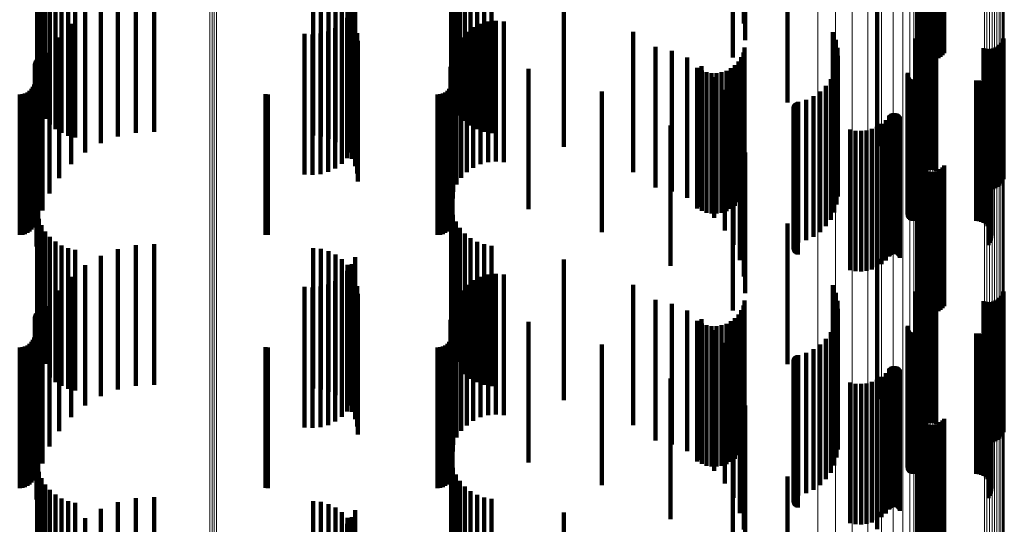
# Model space of a CAD drawing. Units: metres. Extents: x 0.024 to 0.095, y -0.351 to 0.413.
# Drawn here: x 0.06 to 0.095, y 0.239 to 0.257 of the extents above; entities that cross this region are included whole.
import ezdxf

# ---------------------------------------------------------------- set-up
doc = ezdxf.new("R2010")
doc.units = ezdxf.units.M
doc.linetypes.add('AUSGEZOGEN', pattern=[0])
doc.linetypes.add('VERDECKT2_S2', pattern=[0.009, 0.005, -0.004])
doc.layers.add('Standard', color=7, linetype='AUSGEZOGEN', lineweight=13)

msp = doc.modelspace()

# ---------------------------------------------------------------- linework, layer by layer
at = {"layer": 'Standard', "color": 253, "linetype": 'VERDECKT2_S2', "lineweight": 140, "transparency": 33554687}
for p, q in [((0.085669, 0.261453), (0.085669, 0.256626)), ((0.085716, 0.261034), (0.085716, 0.256034)), ((0.091854, 0.260688), (0.091854, 0.255688)), ((0.091893, 0.260607), (0.091893, 0.255607)), ((0.085284, 0.260418), (0.085284, 0.255418)), ((0.091945, 0.260534), (0.091945, 0.255534)), ((0.092008, 0.260471), (0.092008, 0.255471)), ((0.092081, 0.260419), (0.092081, 0.255419)), ((0.092161, 0.260379), (0.092161, 0.255379)), ((0.092247, 0.260353), (0.092247, 0.255353)), ((0.092336, 0.260342), (0.092336, 0.255342)), ((0.092425, 0.260345), (0.092425, 0.255345)), ((0.092513, 0.260363), (0.092513, 0.255363)), ((0.092597, 0.260395), (0.092597, 0.255395)), ((0.092674, 0.260441), (0.092674, 0.255441)), ((0.092743, 0.260498), (0.092743, 0.255498)), ((0.092801, 0.260566), (0.092801, 0.255566)), ((0.060535, 0.258929), (0.060535, 0.253929)), ((0.075259, 0.259077), (0.075259, 0.254077)), ((0.060594, 0.25868), (0.060594, 0.25368)), ((0.075323, 0.258819), (0.075323, 0.253819)), ((0.075428, 0.258576), (0.075428, 0.253576)), ((0.087226, 0.258507), (0.087226, 0.253815)), ((0.060692, 0.258444), (0.060692, 0.253444)), ((0.060825, 0.258226), (0.060825, 0.253226)), ((0.075571, 0.258352), (0.075571, 0.253352)), ((0.075749, 0.258155), (0.075749, 0.253155)), ((0.060991, 0.258031), (0.060991, 0.253031)), ((0.061185, 0.257865), (0.061185, 0.252865)), ((0.075956, 0.257989), (0.075956, 0.252989)), ((0.076187, 0.257859), (0.076187, 0.252859)), ((0.061403, 0.257731), (0.061403, 0.252731)), ((0.061639, 0.257633), (0.061639, 0.252633)), ((0.061887, 0.257572), (0.061887, 0.252572)), ((0.063411, 0.257599), (0.063411, 0.252599)), ((0.064047, 0.257738), (0.064047, 0.252738)), ((0.064696, 0.257774), (0.064696, 0.252774)), ((0.07035, 0.257635), (0.07035, 0.252635)), ((0.070628, 0.257604), (0.070628, 0.252604)), ((0.070897, 0.257526), (0.070897, 0.252526)), ((0.076437, 0.257768), (0.076437, 0.252768)), ((0.076697, 0.257718), (0.076697, 0.252718)), ((0.062806, 0.257362), (0.062806, 0.252362)), ((0.071149, 0.257403), (0.071149, 0.252403)), ((0.071376, 0.257239), (0.071376, 0.252239)), ((0.071845, 0.257315), (0.071845, 0.252315)), ((0.079272, 0.25723), (0.079272, 0.25223)), ((0.090414, 0.257256), (0.090414, 0.253026)), ((0.062246, 0.257031), (0.062246, 0.252031)), ((0.071566, 0.256827), (0.071566, 0.251827)), ((0.071572, 0.257038), (0.071572, 0.252038)), ((0.071727, 0.257059), (0.071727, 0.252059)), ((0.07173, 0.256807), (0.07173, 0.251807)), ((0.061746, 0.256615), (0.061746, 0.251615)), ((0.071138, 0.256462), (0.071138, 0.251462)), ((0.071368, 0.256626), (0.071368, 0.251626)), ((0.071847, 0.256553), (0.071847, 0.251553)), ((0.076046, 0.256493), (0.076046, 0.251493)), ((0.076302, 0.256614), (0.076302, 0.251614)), ((0.076575, 0.256689), (0.076575, 0.251689)), ((0.076857, 0.256716), (0.076857, 0.251716)), ((0.077139, 0.256693), (0.077139, 0.251693)), ((0.092167, 0.25639), (0.092167, 0.25139)), ((0.092253, 0.256408), (0.092253, 0.251408)), ((0.09234, 0.256412), (0.09234, 0.251412)), ((0.092427, 0.256402), (0.092427, 0.251402)), ((0.061318, 0.256125), (0.061318, 0.251125)), ((0.07005, 0.256257), (0.07005, 0.251257)), ((0.070331, 0.256236), (0.070331, 0.251236)), ((0.070612, 0.256265), (0.070612, 0.251265)), ((0.070884, 0.256341), (0.070884, 0.251341)), ((0.071918, 0.256282), (0.071918, 0.251282)), ((0.075616, 0.256128), (0.075616, 0.251128)), ((0.075815, 0.256329), (0.075815, 0.251329)), ((0.081734, 0.25633), (0.081734, 0.25133)), ((0.088842, 0.256312), (0.088842, 0.252432)), ((0.088946, 0.256042), (0.088946, 0.252261)), ((0.091774, 0.256093), (0.091774, 0.252293)), ((0.091804, 0.25604), (0.091804, 0.25104)), ((0.091838, 0.25612), (0.091838, 0.25112)), ((0.091885, 0.256194), (0.091885, 0.251194)), ((0.091943, 0.25626), (0.091943, 0.25126)), ((0.09201, 0.256315), (0.09201, 0.251315)), ((0.092086, 0.256359), (0.092086, 0.251359)), ((0.092511, 0.256378), (0.092511, 0.251378)), ((0.094912, 0.256084), (0.094912, 0.251084)), ((0.071942, 0.256003), (0.071942, 0.251003)), ((0.075454, 0.255896), (0.075454, 0.250896)), ((0.082535, 0.255791), (0.082535, 0.250791)), ((0.0857, 0.255765), (0.0857, 0.250765)), ((0.089003, 0.255758), (0.089003, 0.252082)), ((0.094205, 0.255746), (0.094205, 0.250746)), ((0.094289, 0.255722), (0.094289, 0.250722)), ((0.094376, 0.255712), (0.094376, 0.250712)), ((0.094463, 0.255716), (0.094463, 0.250716)), ((0.094548, 0.255733), (0.094548, 0.250733)), ((0.09463, 0.255765), (0.09463, 0.250765)), ((0.094706, 0.255809), (0.094706, 0.250809)), ((0.094773, 0.255864), (0.094773, 0.250864)), ((0.094831, 0.25593), (0.094831, 0.25093)), ((0.094877, 0.256003), (0.094877, 0.251003)), ((0.0606, 0.25539), (0.0606, 0.25039)), ((0.060636, 0.2554), (0.060636, 0.2504)), ((0.060673, 0.255404), (0.060673, 0.250404)), ((0.060711, 0.255401), (0.060711, 0.250401)), ((0.060973, 0.255574), (0.060973, 0.250574)), ((0.075262, 0.255365), (0.075262, 0.250365)), ((0.075321, 0.255399), (0.075321, 0.250399)), ((0.075335, 0.255639), (0.075335, 0.250639)), ((0.083111, 0.255647), (0.083111, 0.250647)), ((0.083659, 0.255416), (0.083659, 0.250416)), ((0.085582, 0.255424), (0.085582, 0.250424)), ((0.085656, 0.255589), (0.085656, 0.250589)), ((0.089013, 0.255468), (0.089013, 0.2519)), ((0.060458, 0.255186), (0.060458, 0.250186)), ((0.060461, 0.255224), (0.060461, 0.250224)), ((0.060471, 0.25526), (0.060471, 0.25026)), ((0.060487, 0.255294), (0.060487, 0.250294)), ((0.060508, 0.255325), (0.060508, 0.250325)), ((0.075237, 0.255083), (0.075237, 0.250083)), ((0.078019, 0.255013), (0.078019, 0.250013)), ((0.084017, 0.255044), (0.084017, 0.250044)), ((0.084163, 0.255102), (0.084163, 0.250102)), ((0.085216, 0.25503), (0.085216, 0.25003)), ((0.085359, 0.25514), (0.085359, 0.25014)), ((0.085483, 0.255273), (0.085483, 0.250273)), ((0.088976, 0.255181), (0.088976, 0.251719)), ((0.060721, 0.254974), (0.060721, 0.249974)), ((0.084175, 0.254955), (0.084175, 0.249955)), ((0.084346, 0.254894), (0.084346, 0.249894)), ((0.084524, 0.254862), (0.084524, 0.249862)), ((0.084613, 0.254714), (0.084613, 0.249714)), ((0.084705, 0.25486), (0.084705, 0.24986)), ((0.084884, 0.254888), (0.084884, 0.249888)), ((0.085056, 0.254945), (0.085056, 0.249945)), ((0.088763, 0.254644), (0.088763, 0.25138)), ((0.088892, 0.254904), (0.088892, 0.251544)), ((0.091501, 0.25483), (0.091501, 0.251497)), ((0.091506, 0.254865), (0.091506, 0.251519)), ((0.091509, 0.25476), (0.091509, 0.251453)), ((0.091521, 0.254727), (0.091521, 0.251432)), ((0.091538, 0.254697), (0.091538, 0.251413)), ((0.09156, 0.254669), (0.09156, 0.251396)), ((0.091587, 0.254645), (0.091587, 0.251381)), ((0.060331, 0.254294), (0.060331, 0.249294)), ((0.060385, 0.254372), (0.060385, 0.249372)), ((0.060425, 0.254458), (0.060425, 0.249458)), ((0.06045, 0.25455), (0.06045, 0.24955)), ((0.060566, 0.254342), (0.060566, 0.249342)), ((0.075194, 0.254294), (0.075194, 0.249294)), ((0.075248, 0.254372), (0.075248, 0.249372)), ((0.075288, 0.254458), (0.075288, 0.249458)), ((0.075313, 0.25455), (0.075313, 0.24955)), ((0.088593, 0.254409), (0.088593, 0.251232)), ((0.091616, 0.254626), (0.091616, 0.251369)), ((0.091649, 0.254612), (0.091649, 0.25136)), ((0.091683, 0.254604), (0.091683, 0.251355)), ((0.091718, 0.254601), (0.091718, 0.251353)), ((0.093937, 0.254601), (0.093937, 0.251353)), ((0.094029, 0.254593), (0.094029, 0.251348)), ((0.094118, 0.25457), (0.094118, 0.251334)), ((0.094202, 0.254533), (0.094202, 0.25131)), ((0.094278, 0.254481), (0.094278, 0.251277)), ((0.094344, 0.254418), (0.094344, 0.251237)), ((0.094399, 0.254344), (0.094399, 0.251191)), ((0.059914, 0.2541), (0.059914, 0.2491)), ((0.060009, 0.254108), (0.060009, 0.249108)), ((0.0601, 0.254133), (0.0601, 0.249133)), ((0.060186, 0.254173), (0.060186, 0.249173)), ((0.060264, 0.254227), (0.060264, 0.249227)), ((0.068657, 0.254107), (0.068657, 0.249107)), ((0.068744, 0.2541), (0.068744, 0.2491)), ((0.074777, 0.2541), (0.074777, 0.2491)), ((0.074871, 0.254108), (0.074871, 0.249108)), ((0.074963, 0.254133), (0.074963, 0.249133)), ((0.075049, 0.254173), (0.075049, 0.249173)), ((0.075127, 0.254227), (0.075127, 0.249227)), ((0.080621, 0.254206), (0.080621, 0.249206)), ((0.084997, 0.25426), (0.084997, 0.24926)), ((0.088151, 0.254038), (0.088151, 0.250998)), ((0.088388, 0.254206), (0.088388, 0.251104)), ((0.094441, 0.254262), (0.094441, 0.251139)), ((0.094469, 0.254175), (0.094469, 0.251084)), ((0.094477, 0.253992), (0.094477, 0.250969)), ((0.094481, 0.254083), (0.094481, 0.251027)), ((0.060515, 0.253694), (0.060515, 0.248694)), ((0.085305, 0.253753), (0.085305, 0.248753)), ((0.087226, 0.253815), (0.087226, 0.253815)), ((0.087439, 0.253627), (0.087439, 0.250739)), ((0.08744, 0.253591), (0.08744, 0.250716)), ((0.087443, 0.253663), (0.087443, 0.250761)), ((0.087454, 0.253697), (0.087454, 0.250783)), ((0.087469, 0.253729), (0.087469, 0.250803)), ((0.087491, 0.253759), (0.087491, 0.250822)), ((0.087516, 0.253784), (0.087516, 0.250838)), ((0.087545, 0.253805), (0.087545, 0.250851)), ((0.087578, 0.25382), (0.087578, 0.250861)), ((0.087612, 0.253831), (0.087612, 0.250867)), ((0.08789, 0.253912), (0.08789, 0.250919)), ((0.094378, 0.253737), (0.094378, 0.250808)), ((0.094425, 0.253816), (0.094425, 0.250858)), ((0.094459, 0.253902), (0.094459, 0.250912)), ((0.087447, 0.253556), (0.087447, 0.250694)), ((0.08746, 0.253522), (0.08746, 0.250673)), ((0.087479, 0.253491), (0.087479, 0.250653)), ((0.087502, 0.253464), (0.087502, 0.250636)), ((0.087529, 0.253441), (0.087529, 0.250621)), ((0.08756, 0.253422), (0.08756, 0.25061)), ((0.087594, 0.253409), (0.087594, 0.250602)), ((0.090847, 0.25334), (0.090847, 0.250558)), ((0.090871, 0.253367), (0.090871, 0.250575)), ((0.090898, 0.25339), (0.090898, 0.25059)), ((0.090929, 0.253409), (0.090929, 0.250602)), ((0.090962, 0.253422), (0.090962, 0.25061)), ((0.090998, 0.25343), (0.090998, 0.250615)), ((0.091034, 0.253431), (0.091034, 0.250616)), ((0.091069, 0.253427), (0.091069, 0.250613)), ((0.091104, 0.253417), (0.091104, 0.250606)), ((0.091136, 0.253401), (0.091136, 0.250596)), ((0.091165, 0.25338), (0.091165, 0.250583)), ((0.091191, 0.253354), (0.091191, 0.250567)), ((0.091212, 0.253325), (0.091212, 0.250549)), ((0.091228, 0.253293), (0.091228, 0.250528)), ((0.083064, 0.252997), (0.083064, 0.247997)), ((0.085531, 0.253204), (0.085531, 0.248204)), ((0.090409, 0.252953), (0.090409, 0.250314)), ((0.090414, 0.253026), (0.090414, 0.252256)), ((0.090574, 0.253059), (0.090574, 0.250381)), ((0.090722, 0.253189), (0.090722, 0.250463)), ((0.085669, 0.252626), (0.085669, 0.247626)), ((0.089456, 0.252849), (0.089456, 0.250249)), ((0.089648, 0.25281), (0.089648, 0.250224)), ((0.089844, 0.252801), (0.089844, 0.250218)), ((0.09004, 0.252822), (0.09004, 0.250232)), ((0.090229, 0.252873), (0.090229, 0.250264)), ((0.088842, 0.252432), (0.088842, 0.251312)), ((0.088946, 0.252261), (0.088946, 0.251042)), ((0.091774, 0.252293), (0.091774, 0.251093)), ((0.085716, 0.252034), (0.085716, 0.247034)), ((0.089003, 0.252082), (0.089003, 0.250758)), ((0.089013, 0.2519), (0.089013, 0.250468)), ((0.088892, 0.251544), (0.088892, 0.249904)), ((0.088976, 0.251719), (0.088976, 0.250181)), ((0.091501, 0.251497), (0.091501, 0.24983)), ((0.091506, 0.251519), (0.091506, 0.249865)), ((0.091854, 0.251688), (0.091854, 0.249517)), ((0.091893, 0.251607), (0.091893, 0.249466)), ((0.091945, 0.251534), (0.091945, 0.24942)), ((0.092743, 0.251498), (0.092743, 0.249397)), ((0.092801, 0.251566), (0.092801, 0.24944)), ((0.085284, 0.251418), (0.085284, 0.246418)), ((0.088593, 0.251232), (0.088593, 0.249409)), ((0.088763, 0.25138), (0.088763, 0.249644)), ((0.091509, 0.251453), (0.091509, 0.24976)), ((0.091521, 0.251432), (0.091521, 0.249727)), ((0.091538, 0.251413), (0.091538, 0.249697)), ((0.09156, 0.251396), (0.09156, 0.249669)), ((0.091587, 0.251381), (0.091587, 0.249645)), ((0.091616, 0.251369), (0.091616, 0.249626)), ((0.091649, 0.25136), (0.091649, 0.249612)), ((0.091683, 0.251355), (0.091683, 0.249604)), ((0.091718, 0.251353), (0.091718, 0.249601)), ((0.092008, 0.251471), (0.092008, 0.24938)), ((0.092081, 0.251419), (0.092081, 0.249347)), ((0.092161, 0.251379), (0.092161, 0.249322)), ((0.092247, 0.251353), (0.092247, 0.249306)), ((0.092336, 0.251342), (0.092336, 0.249299)), ((0.092425, 0.251345), (0.092425, 0.249301)), ((0.092513, 0.251363), (0.092513, 0.249312)), ((0.092597, 0.251395), (0.092597, 0.249332)), ((0.092674, 0.251441), (0.092674, 0.249361)), ((0.093937, 0.251353), (0.093937, 0.249601)), ((0.094029, 0.251348), (0.094029, 0.249593)), ((0.094118, 0.251334), (0.094118, 0.24957)), ((0.094202, 0.25131), (0.094202, 0.249533)), ((0.094278, 0.251277), (0.094278, 0.249481)), ((0.094344, 0.251237), (0.094344, 0.249418)), ((0.094399, 0.251191), (0.094399, 0.249344)), ((0.094441, 0.251139), (0.094441, 0.249262)), ((0.087454, 0.250783), (0.087454, 0.248697)), ((0.087469, 0.250803), (0.087469, 0.248729)), ((0.087491, 0.250822), (0.087491, 0.248759)), ((0.087516, 0.250838), (0.087516, 0.248784)), ((0.087545, 0.250851), (0.087545, 0.248805)), ((0.087578, 0.250861), (0.087578, 0.24882)), ((0.087612, 0.250867), (0.087612, 0.248831)), ((0.08789, 0.250919), (0.08789, 0.248912)), ((0.088151, 0.250998), (0.088151, 0.249038)), ((0.088388, 0.251104), (0.088388, 0.249206)), ((0.094378, 0.250808), (0.094378, 0.248737)), ((0.094425, 0.250858), (0.094425, 0.248816)), ((0.094459, 0.250912), (0.094459, 0.248902)), ((0.094469, 0.251084), (0.094469, 0.249175)), ((0.094477, 0.250969), (0.094477, 0.248992)), ((0.094481, 0.251027), (0.094481, 0.249083)), ((0.087439, 0.250739), (0.087439, 0.248627)), ((0.08744, 0.250716), (0.08744, 0.248591)), ((0.087443, 0.250761), (0.087443, 0.248663)), ((0.087447, 0.250694), (0.087447, 0.248556)), ((0.08746, 0.250673), (0.08746, 0.248522)), ((0.087479, 0.250653), (0.087479, 0.248491)), ((0.087502, 0.250636), (0.087502, 0.248464)), ((0.087529, 0.250621), (0.087529, 0.248441)), ((0.08756, 0.25061), (0.08756, 0.248422)), ((0.087594, 0.250602), (0.087594, 0.248409)), ((0.090722, 0.250463), (0.090722, 0.248189)), ((0.090847, 0.250558), (0.090847, 0.24834)), ((0.090871, 0.250575), (0.090871, 0.248367)), ((0.090898, 0.25059), (0.090898, 0.24839)), ((0.090929, 0.250602), (0.090929, 0.248409)), ((0.090962, 0.25061), (0.090962, 0.248422)), ((0.090998, 0.250615), (0.090998, 0.24843)), ((0.091034, 0.250616), (0.091034, 0.248431)), ((0.091069, 0.250613), (0.091069, 0.248427)), ((0.091104, 0.250606), (0.091104, 0.248417)), ((0.091136, 0.250596), (0.091136, 0.248401)), ((0.091165, 0.250583), (0.091165, 0.24838)), ((0.091191, 0.250567), (0.091191, 0.248354)), ((0.091212, 0.250549), (0.091212, 0.248325)), ((0.091228, 0.250528), (0.091228, 0.248293)), ((0.089456, 0.250249), (0.089456, 0.247849)), ((0.089648, 0.250224), (0.089648, 0.24781)), ((0.089844, 0.250218), (0.089844, 0.247801)), ((0.09004, 0.250232), (0.09004, 0.247822)), ((0.090229, 0.250264), (0.090229, 0.247873)), ((0.090409, 0.250314), (0.090409, 0.247953)), ((0.090574, 0.250381), (0.090574, 0.248059)), ((0.060535, 0.249929), (0.060535, 0.244929)), ((0.075259, 0.250077), (0.075259, 0.245077)), ((0.075323, 0.249819), (0.075323, 0.244864)), ((0.060594, 0.24968), (0.060594, 0.244782)), ((0.060692, 0.249444), (0.060692, 0.244643)), ((0.075428, 0.249576), (0.075428, 0.244721)), ((0.087226, 0.249507), (0.087226, 0.244507)), ((0.091854, 0.249517), (0.091854, 0.246688)), ((0.091893, 0.249466), (0.091893, 0.246607)), ((0.091945, 0.24942), (0.091945, 0.246534)), ((0.092743, 0.249397), (0.092743, 0.246498)), ((0.092801, 0.24944), (0.092801, 0.246566)), ((0.060825, 0.249226), (0.060825, 0.244515)), ((0.060991, 0.249031), (0.060991, 0.2444)), ((0.075571, 0.249352), (0.075571, 0.244589)), ((0.075749, 0.249155), (0.075749, 0.244473)), ((0.092008, 0.24938), (0.092008, 0.246471)), ((0.092081, 0.249347), (0.092081, 0.246419)), ((0.092161, 0.249322), (0.092161, 0.246379)), ((0.092247, 0.249306), (0.092247, 0.246353)), ((0.092336, 0.249299), (0.092336, 0.246342)), ((0.092425, 0.249301), (0.092425, 0.246345)), ((0.092513, 0.249312), (0.092513, 0.246363)), ((0.092597, 0.249332), (0.092597, 0.246395)), ((0.092674, 0.249361), (0.092674, 0.246441)), ((0.061185, 0.248865), (0.061185, 0.244302)), ((0.061403, 0.248731), (0.061403, 0.244223)), ((0.064047, 0.248738), (0.064047, 0.243738)), ((0.064696, 0.248774), (0.064696, 0.243774)), ((0.075956, 0.248989), (0.075956, 0.244375)), ((0.076187, 0.248859), (0.076187, 0.244298)), ((0.076437, 0.248768), (0.076437, 0.244244)), ((0.076697, 0.248718), (0.076697, 0.244215)), ((0.061639, 0.248633), (0.061639, 0.244165)), ((0.061887, 0.248572), (0.061887, 0.244129)), ((0.062806, 0.248362), (0.062806, 0.243362)), ((0.063411, 0.248599), (0.063411, 0.243599)), ((0.07035, 0.248635), (0.07035, 0.243635)), ((0.070628, 0.248604), (0.070628, 0.243604)), ((0.070897, 0.248526), (0.070897, 0.243526)), ((0.071149, 0.248403), (0.071149, 0.243403)), ((0.062246, 0.248031), (0.062246, 0.243031)), ((0.071376, 0.248239), (0.071376, 0.243239)), ((0.071572, 0.248038), (0.071572, 0.243038)), ((0.071727, 0.248059), (0.071727, 0.243826)), ((0.071845, 0.248315), (0.071845, 0.243977)), ((0.079272, 0.24823), (0.079272, 0.243927)), ((0.090414, 0.248256), (0.090414, 0.243256)), ((0.071566, 0.247827), (0.071566, 0.24369)), ((0.07173, 0.247807), (0.07173, 0.242807)), ((0.076575, 0.247689), (0.076575, 0.242689)), ((0.076857, 0.247716), (0.076857, 0.242716)), ((0.077139, 0.247693), (0.077139, 0.242693)), ((0.061746, 0.247615), (0.061746, 0.242615)), ((0.070884, 0.247341), (0.070884, 0.243403)), ((0.071138, 0.247462), (0.071138, 0.243475)), ((0.071368, 0.247626), (0.071368, 0.243571)), ((0.071847, 0.247553), (0.071847, 0.242553)), ((0.071918, 0.247282), (0.071918, 0.242282)), ((0.075815, 0.247329), (0.075815, 0.242329)), ((0.076046, 0.247493), (0.076046, 0.242493)), ((0.076302, 0.247614), (0.076302, 0.242614)), ((0.081734, 0.24733), (0.081734, 0.243397)), ((0.088842, 0.247312), (0.088842, 0.242312)), ((0.09201, 0.247315), (0.09201, 0.243388)), ((0.092086, 0.247359), (0.092086, 0.243414)), ((0.092167, 0.24739), (0.092167, 0.243432)), ((0.092253, 0.247408), (0.092253, 0.243443)), ((0.09234, 0.247412), (0.09234, 0.243445)), ((0.092427, 0.247402), (0.092427, 0.243439)), ((0.092511, 0.247378), (0.092511, 0.243425)), ((0.061318, 0.247125), (0.061318, 0.242125)), ((0.07005, 0.247257), (0.07005, 0.243354)), ((0.070331, 0.247236), (0.070331, 0.243342)), ((0.070612, 0.247265), (0.070612, 0.243358)), ((0.071942, 0.247003), (0.071942, 0.242003)), ((0.075616, 0.247128), (0.075616, 0.242128)), ((0.088946, 0.247042), (0.088946, 0.242042)), ((0.091774, 0.247093), (0.091774, 0.242093)), ((0.091804, 0.24704), (0.091804, 0.243226)), ((0.091838, 0.24712), (0.091838, 0.243273)), ((0.091885, 0.247194), (0.091885, 0.243317)), ((0.091943, 0.24726), (0.091943, 0.243355)), ((0.094831, 0.24693), (0.094831, 0.243161)), ((0.094877, 0.247003), (0.094877, 0.243204)), ((0.094912, 0.247084), (0.094912, 0.243252)), ((0.075335, 0.246639), (0.075335, 0.241639)), ((0.075454, 0.246896), (0.075454, 0.241896)), ((0.082535, 0.246791), (0.082535, 0.241791)), ((0.083111, 0.246647), (0.083111, 0.241647)), ((0.085656, 0.246589), (0.085656, 0.24296)), ((0.0857, 0.246765), (0.0857, 0.243064)), ((0.089003, 0.246758), (0.089003, 0.241758)), ((0.094205, 0.246746), (0.094205, 0.243053)), ((0.094289, 0.246722), (0.094289, 0.243038)), ((0.094376, 0.246712), (0.094376, 0.243033)), ((0.094463, 0.246716), (0.094463, 0.243035)), ((0.094548, 0.246733), (0.094548, 0.243045)), ((0.09463, 0.246765), (0.09463, 0.243064)), ((0.094706, 0.246809), (0.094706, 0.24309)), ((0.094773, 0.246864), (0.094773, 0.243122)), ((0.060471, 0.24626), (0.060471, 0.242766)), ((0.060487, 0.246294), (0.060487, 0.242786)), ((0.060508, 0.246325), (0.060508, 0.242805)), ((0.0606, 0.24639), (0.0606, 0.242843)), ((0.060636, 0.2464), (0.060636, 0.242849)), ((0.060673, 0.246404), (0.060673, 0.242851)), ((0.060711, 0.246401), (0.060711, 0.242849)), ((0.060973, 0.246574), (0.060973, 0.241573)), ((0.075262, 0.246365), (0.075262, 0.241365)), ((0.075321, 0.246399), (0.075321, 0.242848)), ((0.083659, 0.246416), (0.083659, 0.241416)), ((0.085483, 0.246273), (0.085483, 0.242774)), ((0.085582, 0.246424), (0.085582, 0.242863)), ((0.089013, 0.246468), (0.089013, 0.241468)), ((0.060458, 0.246186), (0.060458, 0.242723)), ((0.060461, 0.246224), (0.060461, 0.242745)), ((0.060721, 0.245974), (0.060721, 0.240974)), ((0.075237, 0.246083), (0.075237, 0.241083)), ((0.078019, 0.246013), (0.078019, 0.242621)), ((0.084017, 0.246044), (0.084017, 0.242639)), ((0.084163, 0.246102), (0.084163, 0.241102)), ((0.084175, 0.245955), (0.084175, 0.242586)), ((0.084346, 0.245894), (0.084346, 0.24255)), ((0.084884, 0.245888), (0.084884, 0.242547)), ((0.085056, 0.245945), (0.085056, 0.24258)), ((0.085216, 0.24603), (0.085216, 0.24263)), ((0.085359, 0.24614), (0.085359, 0.242695)), ((0.088892, 0.245904), (0.088892, 0.240904)), ((0.088976, 0.246181), (0.088976, 0.241181)), ((0.06045, 0.24555), (0.06045, 0.242348)), ((0.075313, 0.24555), (0.075313, 0.242348)), ((0.084524, 0.245862), (0.084524, 0.242531)), ((0.084613, 0.245714), (0.084613, 0.240714)), ((0.084705, 0.24586), (0.084705, 0.24253)), ((0.088763, 0.245644), (0.088763, 0.240644)), ((0.091501, 0.24583), (0.091501, 0.24083)), ((0.091506, 0.245865), (0.091506, 0.240865)), ((0.091509, 0.24576), (0.091509, 0.24076)), ((0.091521, 0.245727), (0.091521, 0.240727)), ((0.091538, 0.245697), (0.091538, 0.240697)), ((0.09156, 0.245669), (0.09156, 0.240669)), ((0.091587, 0.245645), (0.091587, 0.240645)), ((0.091616, 0.245626), (0.091616, 0.240626)), ((0.091649, 0.245612), (0.091649, 0.240612)), ((0.091683, 0.245604), (0.091683, 0.240604)), ((0.091718, 0.245601), (0.091718, 0.240601)), ((0.093937, 0.245601), (0.093937, 0.240601)), ((0.094029, 0.245593), (0.094029, 0.240593)), ((0.094118, 0.24557), (0.094118, 0.24057)), ((0.094202, 0.245533), (0.094202, 0.240533)), ((0.060264, 0.245227), (0.060264, 0.242157)), ((0.060331, 0.245294), (0.060331, 0.242197)), ((0.060385, 0.245372), (0.060385, 0.242243)), ((0.060425, 0.245458), (0.060425, 0.242293)), ((0.060566, 0.245342), (0.060566, 0.240342)), ((0.075127, 0.245227), (0.075127, 0.242157)), ((0.075194, 0.245294), (0.075194, 0.242197)), ((0.075248, 0.245372), (0.075248, 0.242243)), ((0.075288, 0.245458), (0.075288, 0.242293)), ((0.080621, 0.245206), (0.080621, 0.242145)), ((0.084997, 0.24526), (0.084997, 0.24026)), ((0.088388, 0.245206), (0.088388, 0.240206)), ((0.088593, 0.245409), (0.088593, 0.240409)), ((0.094278, 0.245481), (0.094278, 0.240481)), ((0.094344, 0.245418), (0.094344, 0.240418)), ((0.094399, 0.245344), (0.094399, 0.240344)), ((0.094441, 0.245262), (0.094441, 0.240262)), ((0.059914, 0.2451), (0.059914, 0.242082)), ((0.060009, 0.245108), (0.060009, 0.242087)), ((0.0601, 0.245133), (0.0601, 0.242102)), ((0.060186, 0.245173), (0.060186, 0.242125)), ((0.068657, 0.245107), (0.068657, 0.242087)), ((0.068744, 0.2451), (0.068744, 0.242082)), ((0.074777, 0.2451), (0.074777, 0.242082)), ((0.074871, 0.245108), (0.074871, 0.242087)), ((0.074963, 0.245133), (0.074963, 0.242102)), ((0.075049, 0.245173), (0.075049, 0.242125)), ((0.075323, 0.244864), (0.075323, 0.244864)), ((0.087612, 0.244831), (0.087612, 0.239831)), ((0.08789, 0.244912), (0.08789, 0.239912)), ((0.088151, 0.245038), (0.088151, 0.240038)), ((0.094459, 0.244902), (0.094459, 0.239902)), ((0.094469, 0.245175), (0.094469, 0.240175)), ((0.094477, 0.244992), (0.094477, 0.239992)), ((0.094481, 0.245083), (0.094481, 0.240083)), ((0.060515, 0.244694), (0.060515, 0.239694)), ((0.060594, 0.244782), (0.060594, 0.244782)), ((0.060692, 0.244643), (0.060692, 0.244643)), ((0.060825, 0.244515), (0.060825, 0.244515)), ((0.075428, 0.244721), (0.075428, 0.244721)), ((0.075571, 0.244589), (0.075571, 0.244589)), ((0.085305, 0.244753), (0.085305, 0.239753)), ((0.087439, 0.244627), (0.087439, 0.239627)), ((0.08744, 0.244591), (0.08744, 0.239591)), ((0.087443, 0.244663), (0.087443, 0.239663)), ((0.087447, 0.244556), (0.087447, 0.239556)), ((0.087454, 0.244697), (0.087454, 0.239697)), ((0.08746, 0.244522), (0.08746, 0.239522)), ((0.087469, 0.244729), (0.087469, 0.239729)), ((0.087479, 0.244491), (0.087479, 0.239491)), ((0.087491, 0.244759), (0.087491, 0.239759)), ((0.087516, 0.244784), (0.087516, 0.239784)), ((0.087545, 0.244805), (0.087545, 0.239805)), ((0.087578, 0.24482), (0.087578, 0.23982)), ((0.094378, 0.244737), (0.094378, 0.239737)), ((0.094425, 0.244816), (0.094425, 0.239816)), ((0.060991, 0.2444), (0.060991, 0.244031)), ((0.061185, 0.244302), (0.061185, 0.243865)), ((0.061403, 0.244223), (0.061403, 0.243731)), ((0.061639, 0.244165), (0.061639, 0.243633)), ((0.061887, 0.244129), (0.061887, 0.243572)), ((0.075749, 0.244473), (0.075749, 0.244155)), ((0.075956, 0.244375), (0.075956, 0.243989)), ((0.076187, 0.244298), (0.076187, 0.243859)), ((0.076437, 0.244244), (0.076437, 0.243768)), ((0.076697, 0.244215), (0.076697, 0.243718)), ((0.085531, 0.244204), (0.085531, 0.239204)), ((0.087502, 0.244464), (0.087502, 0.239464)), ((0.087529, 0.244441), (0.087529, 0.239441)), ((0.08756, 0.244422), (0.08756, 0.239422)), ((0.087594, 0.244409), (0.087594, 0.239409)), ((0.090722, 0.244189), (0.090722, 0.239189)), ((0.090847, 0.24434), (0.090847, 0.23934)), ((0.090871, 0.244367), (0.090871, 0.239367)), ((0.090898, 0.24439), (0.090898, 0.23939)), ((0.090929, 0.244409), (0.090929, 0.239409)), ((0.090962, 0.244422), (0.090962, 0.239422)), ((0.090998, 0.24443), (0.090998, 0.23943)), ((0.091034, 0.244431), (0.091034, 0.239431)), ((0.091069, 0.244427), (0.091069, 0.239427)), ((0.091104, 0.244417), (0.091104, 0.239417)), ((0.091136, 0.244401), (0.091136, 0.239401)), ((0.091165, 0.24438), (0.091165, 0.23938)), ((0.091191, 0.244354), (0.091191, 0.239354)), ((0.091212, 0.244325), (0.091212, 0.239325)), ((0.091228, 0.244293), (0.091228, 0.239293)), ((0.071727, 0.243826), (0.071727, 0.243059)), ((0.071845, 0.243977), (0.071845, 0.243315)), ((0.079272, 0.243927), (0.079272, 0.24323)), ((0.083064, 0.243997), (0.083064, 0.241433)), ((0.089456, 0.243849), (0.089456, 0.238849)), ((0.089648, 0.24381), (0.089648, 0.23881)), ((0.089844, 0.243801), (0.089844, 0.238801)), ((0.09004, 0.243822), (0.09004, 0.238822)), ((0.090229, 0.243873), (0.090229, 0.238873)), ((0.090409, 0.243953), (0.090409, 0.238953)), ((0.090574, 0.244059), (0.090574, 0.239059)), ((0.071138, 0.243475), (0.071138, 0.242462)), ((0.071368, 0.243571), (0.071368, 0.242626)), ((0.071566, 0.24369), (0.071566, 0.242827)), ((0.085669, 0.243626), (0.085669, 0.238626)), ((0.092167, 0.243432), (0.092167, 0.24239)), ((0.092253, 0.243443), (0.092253, 0.242408)), ((0.09234, 0.243445), (0.09234, 0.242412)), ((0.092427, 0.243439), (0.092427, 0.242402)), ((0.07005, 0.243354), (0.07005, 0.242257)), ((0.070331, 0.243342), (0.070331, 0.242236)), ((0.070612, 0.243358), (0.070612, 0.242265)), ((0.070884, 0.243403), (0.070884, 0.242341)), ((0.081734, 0.243397), (0.081734, 0.24233)), ((0.091804, 0.243226), (0.091804, 0.24204)), ((0.091838, 0.243273), (0.091838, 0.24212)), ((0.091885, 0.243317), (0.091885, 0.242194)), ((0.091943, 0.243355), (0.091943, 0.24226)), ((0.09201, 0.243388), (0.09201, 0.242315)), ((0.092086, 0.243414), (0.092086, 0.242359)), ((0.092511, 0.243425), (0.092511, 0.242378)), ((0.094706, 0.24309), (0.094706, 0.241809)), ((0.094773, 0.243122), (0.094773, 0.241864)), ((0.094831, 0.243161), (0.094831, 0.24193)), ((0.094877, 0.243204), (0.094877, 0.242003)), ((0.094912, 0.243252), (0.094912, 0.242084)), ((0.060461, 0.242745), (0.060461, 0.241224)), ((0.060471, 0.242766), (0.060471, 0.24126)), ((0.060487, 0.242786), (0.060487, 0.241294)), ((0.060508, 0.242805), (0.060508, 0.241325)), ((0.0606, 0.242843), (0.0606, 0.24139)), ((0.060636, 0.242849), (0.060636, 0.2414)), ((0.060673, 0.242851), (0.060673, 0.241404)), ((0.060711, 0.242849), (0.060711, 0.241401)), ((0.075321, 0.242848), (0.075321, 0.241399)), ((0.085483, 0.242774), (0.085483, 0.241273)), ((0.085582, 0.242863), (0.085582, 0.241424)), ((0.085656, 0.24296), (0.085656, 0.241589)), ((0.0857, 0.243064), (0.0857, 0.241765)), ((0.085716, 0.243034), (0.085716, 0.238034)), ((0.094205, 0.243053), (0.094205, 0.241746)), ((0.094289, 0.243038), (0.094289, 0.241722)), ((0.094376, 0.243033), (0.094376, 0.241712)), ((0.094463, 0.243035), (0.094463, 0.241716)), ((0.094548, 0.243045), (0.094548, 0.241733)), ((0.09463, 0.243064), (0.09463, 0.241765)), ((0.060458, 0.242723), (0.060458, 0.241186)), ((0.078019, 0.242621), (0.078019, 0.241013)), ((0.084017, 0.242639), (0.084017, 0.241044)), ((0.084175, 0.242586), (0.084175, 0.240955)), ((0.084346, 0.24255), (0.084346, 0.240894)), ((0.084524, 0.242531), (0.084524, 0.240862)), ((0.084705, 0.24253), (0.084705, 0.24086)), ((0.084884, 0.242547), (0.084884, 0.240888)), ((0.085056, 0.24258), (0.085056, 0.240945)), ((0.085216, 0.24263), (0.085216, 0.24103)), ((0.085284, 0.242418), (0.085284, 0.240501)), ((0.085359, 0.242695), (0.085359, 0.24114)), ((0.091854, 0.242688), (0.091854, 0.237688)), ((0.091893, 0.242607), (0.091893, 0.237607)), ((0.091945, 0.242534), (0.091945, 0.237534)), ((0.092008, 0.242471), (0.092008, 0.237471)), ((0.092081, 0.242419), (0.092081, 0.237419)), ((0.092161, 0.242379), (0.092161, 0.237379)), ((0.092597, 0.242395), (0.092597, 0.237395)), ((0.092674, 0.242441), (0.092674, 0.237441)), ((0.092743, 0.242498), (0.092743, 0.237498)), ((0.092801, 0.242566), (0.092801, 0.237566)), ((0.059914, 0.242082), (0.059914, 0.2401)), ((0.060009, 0.242087), (0.060009, 0.240108)), ((0.0601, 0.242102), (0.0601, 0.240133)), ((0.060186, 0.242125), (0.060186, 0.240173)), ((0.060264, 0.242157), (0.060264, 0.240227)), ((0.060331, 0.242197), (0.060331, 0.240294)), ((0.060385, 0.242243), (0.060385, 0.240372)), ((0.060425, 0.242293), (0.060425, 0.240458)), ((0.06045, 0.242348), (0.06045, 0.24055)), ((0.068657, 0.242087), (0.068657, 0.240107)), ((0.068744, 0.242082), (0.068744, 0.2401)), ((0.074777, 0.242082), (0.074777, 0.2401)), ((0.074871, 0.242087), (0.074871, 0.240108)), ((0.074963, 0.242102), (0.074963, 0.240133)), ((0.075049, 0.242125), (0.075049, 0.240173)), ((0.075127, 0.242157), (0.075127, 0.240227)), ((0.075194, 0.242197), (0.075194, 0.240294)), ((0.075248, 0.242243), (0.075248, 0.240372)), ((0.075288, 0.242293), (0.075288, 0.240458)), ((0.075313, 0.242348), (0.075313, 0.24055)), ((0.080621, 0.242145), (0.080621, 0.240206)), ((0.092247, 0.242353), (0.092247, 0.237353)), ((0.092336, 0.242342), (0.092336, 0.237342)), ((0.092425, 0.242345), (0.092425, 0.237345)), ((0.092513, 0.242363), (0.092513, 0.237363)), ((0.083064, 0.241433), (0.083064, 0.238997)), ((0.075259, 0.241077), (0.075259, 0.236077)), ((0.060535, 0.240929), (0.060535, 0.235929)), ((0.060594, 0.24068), (0.060594, 0.23568)), ((0.075323, 0.240819), (0.075323, 0.235819)), ((0.060692, 0.240444), (0.060692, 0.235444)), ((0.075428, 0.240576), (0.075428, 0.235576)), ((0.075571, 0.240352), (0.075571, 0.235352)), ((0.085284, 0.240501), (0.085284, 0.237418)), ((0.087226, 0.240507), (0.087226, 0.239375)), ((0.060825, 0.240226), (0.060825, 0.235226)), ((0.060991, 0.240031), (0.060991, 0.235031)), ((0.075749, 0.240155), (0.075749, 0.235155)), ((0.075956, 0.239989), (0.075956, 0.234989)), ((0.061185, 0.239865), (0.061185, 0.234865)), ((0.061403, 0.239731), (0.061403, 0.234731)), ((0.061639, 0.239633), (0.061639, 0.234633)), ((0.063411, 0.239599), (0.063411, 0.234599)), ((0.064047, 0.239738), (0.064047, 0.234738)), ((0.064696, 0.239774), (0.064696, 0.234774)), ((0.07035, 0.239635), (0.07035, 0.234635)), ((0.070628, 0.239604), (0.070628, 0.234604)), ((0.076187, 0.239859), (0.076187, 0.234859)), ((0.076437, 0.239768), (0.076437, 0.234768)), ((0.076697, 0.239718), (0.076697, 0.234718)), ((0.061887, 0.239572), (0.061887, 0.234572)), ((0.062806, 0.239362), (0.062806, 0.234362)), ((0.070897, 0.239526), (0.070897, 0.234526)), ((0.071149, 0.239403), (0.071149, 0.234403)), ((0.071376, 0.239239), (0.071376, 0.234239)), ((0.071845, 0.239315), (0.071845, 0.234315)), ((0.079272, 0.23923), (0.079272, 0.23423)), ((0.087226, 0.239375), (0.087226, 0.235507)), ((0.090414, 0.239256), (0.090414, 0.238638)), ((0.062246, 0.239031), (0.062246, 0.234031)), ((0.071572, 0.239038), (0.071572, 0.234038)), ((0.071727, 0.239059), (0.071727, 0.234059)), ((0.071566, 0.238827), (0.071566, 0.233827))]:
    msp.add_line(p, q, dxfattribs=at)
at = {"layer": 'Standard', "color": 7, "linetype": 'AUSGEZOGEN', "lineweight": 13, "transparency": 33554687}
for points in [[(0.066681, 0.407092), (0.066681, 0.406719), (0.066681, 0.405571), (0.066681, 0.403614), (0.066681, 0.400814), (0.066681, 0.397142), (0.066681, 0.392575), (0.066681, 0.387094), (0.066681, 0.380686), (0.066681, 0.373347), (0.066681, 0.365077), (0.066681, 0.355885), (0.066681, 0.345788), (0.066681, 0.334809), (0.066681, 0.322981), (0.066681, 0.310342), (0.066681, 0.296938), (0.066681, 0.282821), (0.066681, 0.26805), (0.066681, 0.252688), (0.066681, 0.236802), (0.066681, 0.22046)], [(0.066757, 0.407108), (0.066757, 0.406734), (0.066757, 0.405586), (0.066757, 0.403629), (0.066757, 0.400829), (0.066757, 0.397157), (0.066757, 0.39259), (0.066757, 0.387108), (0.066757, 0.380701), (0.066757, 0.373361), (0.066757, 0.365091), (0.066757, 0.355898), (0.066757, 0.345801), (0.066757, 0.334821), (0.066757, 0.322993), (0.066757, 0.310353), (0.066757, 0.296948), (0.066757, 0.282831), (0.066757, 0.26806), (0.066757, 0.252697), (0.066757, 0.23681), (0.066757, 0.220468)], [(0.066835, 0.407112), (0.066835, 0.406738), (0.066835, 0.405591), (0.066835, 0.403633), (0.066835, 0.400833), (0.066835, 0.397161), (0.066835, 0.392594), (0.066835, 0.387112), (0.066835, 0.380705), (0.066835, 0.373365), (0.066835, 0.365094), (0.066835, 0.355902), (0.066835, 0.345804), (0.066835, 0.334825), (0.066835, 0.322996), (0.066835, 0.310356), (0.066835, 0.296951), (0.066835, 0.282834), (0.066835, 0.268063), (0.066835, 0.2527), (0.066835, 0.236812), (0.066835, 0.22047)], [(0.066913, 0.407105), (0.066913, 0.406731), (0.066913, 0.405584), (0.066913, 0.403626), (0.066913, 0.400826), (0.066913, 0.397154), (0.066913, 0.392587), (0.066913, 0.387106), (0.066913, 0.380698), (0.066913, 0.373359), (0.066913, 0.365088), (0.066913, 0.355896), (0.066913, 0.345798), (0.066913, 0.334819), (0.066913, 0.32299), (0.066913, 0.310351), (0.066913, 0.296946), (0.066913, 0.28283), (0.066913, 0.268058), (0.066913, 0.252696), (0.066913, 0.236808), (0.066913, 0.220467)], [(0.088306, 0.40362), (0.088306, 0.40325), (0.088306, 0.402113), (0.088306, 0.400174), (0.088306, 0.397399), (0.088306, 0.393761), (0.088306, 0.389236), (0.088306, 0.383806), (0.088306, 0.377458), (0.088306, 0.370186), (0.088306, 0.361992), (0.088306, 0.352885), (0.088306, 0.342881), (0.088306, 0.332004), (0.088306, 0.320285), (0.088306, 0.307762), (0.088306, 0.294482), (0.088306, 0.280496), (0.088306, 0.265862), (0.088306, 0.250641), (0.088306, 0.234901), (0.088306, 0.218711)], [(0.088934, 0.403466), (0.088934, 0.403096), (0.088934, 0.40196), (0.088934, 0.400021), (0.088934, 0.397248), (0.088934, 0.393612), (0.088934, 0.389089), (0.088934, 0.38366), (0.088934, 0.377315), (0.088934, 0.370046), (0.088934, 0.361856), (0.088934, 0.352753), (0.088934, 0.342753), (0.088934, 0.33188), (0.088934, 0.320165), (0.088934, 0.307648), (0.088934, 0.294373), (0.088934, 0.280393), (0.088934, 0.265765), (0.088934, 0.250551), (0.088934, 0.234817), (0.088934, 0.218634)], [(0.089531, 0.403217), (0.089531, 0.402847), (0.089531, 0.401711), (0.089531, 0.399774), (0.089531, 0.397003), (0.089531, 0.393369), (0.089531, 0.388849), (0.089531, 0.383424), (0.089531, 0.377083), (0.089531, 0.369819), (0.089531, 0.361634), (0.089531, 0.352537), (0.089531, 0.342544), (0.089531, 0.331678), (0.089531, 0.319971), (0.089531, 0.307463), (0.089531, 0.294197), (0.089531, 0.280226), (0.089531, 0.265607), (0.089531, 0.250404), (0.089531, 0.234681), (0.089531, 0.218508)], [(0.090081, 0.402877), (0.090081, 0.402507), (0.090081, 0.401373), (0.090081, 0.399437), (0.090081, 0.396668), (0.090081, 0.393038), (0.090081, 0.388522), (0.090081, 0.383102), (0.090081, 0.376767), (0.090081, 0.36951), (0.090081, 0.361332), (0.090081, 0.352243), (0.090081, 0.342259), (0.090081, 0.331404), (0.090081, 0.319708), (0.090081, 0.30721), (0.090081, 0.293957), (0.090081, 0.279999), (0.090081, 0.265393), (0.090081, 0.250203), (0.090081, 0.234495), (0.090081, 0.218337)], [(0.090572, 0.402455), (0.090572, 0.402086), (0.090572, 0.400953), (0.090572, 0.39902), (0.090572, 0.396254), (0.090572, 0.392628), (0.090572, 0.388117), (0.090572, 0.382703), (0.090572, 0.376375), (0.090572, 0.369126), (0.090572, 0.360958), (0.090572, 0.351879), (0.090572, 0.341906), (0.090572, 0.331063), (0.090572, 0.31938), (0.090572, 0.306897), (0.090572, 0.293659), (0.090572, 0.279716), (0.090572, 0.265128), (0.090572, 0.249955), (0.090572, 0.234264), (0.090572, 0.218124)], [(0.090991, 0.401962), (0.090991, 0.401594), (0.090991, 0.400462), (0.090991, 0.398531), (0.090991, 0.395769), (0.090991, 0.392148), (0.090991, 0.387643), (0.090991, 0.382237), (0.090991, 0.375917), (0.090991, 0.368677), (0.090991, 0.36052), (0.090991, 0.351454), (0.090991, 0.341494), (0.090991, 0.330665), (0.090991, 0.318998), (0.090991, 0.306531), (0.090991, 0.29331), (0.090991, 0.279386), (0.090991, 0.264817), (0.090991, 0.249664), (0.090991, 0.233994), (0.090991, 0.217876)], [(0.091328, 0.40141), (0.091328, 0.401042), (0.091328, 0.399912), (0.091328, 0.397984), (0.091328, 0.395226), (0.091328, 0.39161), (0.091328, 0.387112), (0.091328, 0.381714), (0.091328, 0.375403), (0.091328, 0.368175), (0.091328, 0.36003), (0.091328, 0.350977), (0.091328, 0.341032), (0.091328, 0.330219), (0.091328, 0.318569), (0.091328, 0.306121), (0.091328, 0.29292), (0.091328, 0.279017), (0.091328, 0.264469), (0.091328, 0.249339), (0.091328, 0.233692), (0.091328, 0.217598)], [(0.091575, 0.400812), (0.091575, 0.400445), (0.091575, 0.399316), (0.091575, 0.397392), (0.091575, 0.394638), (0.091575, 0.391028), (0.091575, 0.386537), (0.091575, 0.381148), (0.091575, 0.374847), (0.091575, 0.36763), (0.091575, 0.359498), (0.091575, 0.35046), (0.091575, 0.340531), (0.091575, 0.329736), (0.091575, 0.318105), (0.091575, 0.305677), (0.091575, 0.292497), (0.091575, 0.278616), (0.091575, 0.264092), (0.091575, 0.248986), (0.091575, 0.233365), (0.091575, 0.217297)], [(0.091726, 0.400183), (0.091726, 0.399816), (0.091726, 0.39869), (0.091726, 0.396768), (0.091726, 0.39402), (0.091726, 0.390416), (0.091726, 0.385932), (0.091726, 0.380552), (0.091726, 0.374262), (0.091726, 0.367058), (0.091726, 0.358939), (0.091726, 0.349916), (0.091726, 0.340005), (0.091726, 0.329228), (0.091726, 0.317617), (0.091726, 0.30521), (0.091726, 0.292052), (0.091726, 0.278195), (0.091726, 0.263695), (0.091726, 0.248615), (0.091726, 0.233021), (0.091726, 0.21698)], [(0.091776, 0.399538), (0.091776, 0.399172), (0.091776, 0.398047), (0.091776, 0.396129), (0.091776, 0.393385), (0.091776, 0.389788), (0.091776, 0.385312), (0.091776, 0.379941), (0.091776, 0.373662), (0.091776, 0.366471), (0.091776, 0.358367), (0.091776, 0.349359), (0.091776, 0.339465), (0.091776, 0.328707), (0.091776, 0.317116), (0.091776, 0.30473), (0.091776, 0.291596), (0.091776, 0.277763), (0.091776, 0.263289), (0.091776, 0.248235), (0.091776, 0.232668), (0.091776, 0.216655)], [(0.09423, 0.397267), (0.09423, 0.396903), (0.09423, 0.395785), (0.09423, 0.393879), (0.09423, 0.391152), (0.09423, 0.387576), (0.09423, 0.383128), (0.09423, 0.37779), (0.09423, 0.37155), (0.09423, 0.364403), (0.09423, 0.356349), (0.09423, 0.347397), (0.09423, 0.337563), (0.09423, 0.326872), (0.09423, 0.315352), (0.09423, 0.303043), (0.09423, 0.28999), (0.09423, 0.276242), (0.09423, 0.261857), (0.09423, 0.246896), (0.09423, 0.231425), (0.09423, 0.215511)], [(0.094321, 0.397287), (0.094321, 0.396923), (0.094321, 0.395805), (0.094321, 0.393899), (0.094321, 0.391172), (0.094321, 0.387596), (0.094321, 0.383148), (0.094321, 0.37781), (0.094321, 0.371569), (0.094321, 0.364421), (0.094321, 0.356367), (0.094321, 0.347415), (0.094321, 0.337581), (0.094321, 0.326888), (0.094321, 0.315368), (0.094321, 0.303059), (0.094321, 0.290004), (0.094321, 0.276256), (0.094321, 0.26187), (0.094321, 0.246908), (0.094321, 0.231436), (0.094321, 0.215521)], [(0.094414, 0.397292), (0.094414, 0.396928), (0.094414, 0.39581), (0.094414, 0.393904), (0.094414, 0.391177), (0.094414, 0.387601), (0.094414, 0.383153), (0.094414, 0.377814), (0.094414, 0.371574), (0.094414, 0.364426), (0.094414, 0.356371), (0.094414, 0.347419), (0.094414, 0.337585), (0.094414, 0.326892), (0.094414, 0.315372), (0.094414, 0.303062), (0.094414, 0.290008), (0.094414, 0.276259), (0.094414, 0.261873), (0.094414, 0.246911), (0.094414, 0.231439), (0.094414, 0.215523)], [(0.094506, 0.397281), (0.094506, 0.396917), (0.094506, 0.395799), (0.094506, 0.393893), (0.094506, 0.391166), (0.094506, 0.38759), (0.094506, 0.383142), (0.094506, 0.377804), (0.094506, 0.371564), (0.094506, 0.364416), (0.094506, 0.356361), (0.094506, 0.347409), (0.094506, 0.337575), (0.094506, 0.326883), (0.094506, 0.315363), (0.094506, 0.303054), (0.094506, 0.29), (0.094506, 0.276252), (0.094506, 0.261866), (0.094506, 0.246905), (0.094506, 0.231432), (0.094506, 0.215518)], [(0.094595, 0.397254), (0.094595, 0.39689), (0.094595, 0.395773), (0.094595, 0.393867), (0.094595, 0.39114), (0.094595, 0.387564), (0.094595, 0.383116), (0.094595, 0.377779), (0.094595, 0.371539), (0.094595, 0.364392), (0.094595, 0.356338), (0.094595, 0.347386), (0.094595, 0.337553), (0.094595, 0.326862), (0.094595, 0.315343), (0.094595, 0.303034), (0.094595, 0.289981), (0.094595, 0.276234), (0.094595, 0.261849), (0.094595, 0.246889), (0.094595, 0.231418), (0.094595, 0.215504)], [(0.094678, 0.397213), (0.094678, 0.396849), (0.094678, 0.395732), (0.094678, 0.393826), (0.094678, 0.391099), (0.094678, 0.387524), (0.094678, 0.383077), (0.094678, 0.37774), (0.094678, 0.371501), (0.094678, 0.364354), (0.094678, 0.356301), (0.094678, 0.347351), (0.094678, 0.337519), (0.094678, 0.326828), (0.094678, 0.315311), (0.094678, 0.303003), (0.094678, 0.289952), (0.094678, 0.276206), (0.094678, 0.261823), (0.094678, 0.246865), (0.094678, 0.231395), (0.094678, 0.215484)], [(0.091784, 0.397138), (0.091784, 0.396774), (0.091784, 0.395657), (0.091784, 0.393752), (0.091784, 0.391026), (0.091784, 0.387451), (0.091784, 0.383005), (0.091784, 0.377669), (0.091784, 0.371431), (0.091784, 0.364286), (0.091784, 0.356235), (0.091784, 0.347286), (0.091784, 0.337456), (0.091784, 0.326768), (0.091784, 0.315253), (0.091784, 0.302948), (0.091784, 0.289899), (0.091784, 0.276156), (0.091784, 0.261776), (0.091784, 0.246821), (0.091784, 0.231354), (0.091784, 0.215446)], [(0.091808, 0.397049), (0.091808, 0.396685), (0.091808, 0.395568), (0.091808, 0.393663), (0.091808, 0.390938), (0.091808, 0.387364), (0.091808, 0.382919), (0.091808, 0.377584), (0.091808, 0.371348), (0.091808, 0.364204), (0.091808, 0.356155), (0.091808, 0.347209), (0.091808, 0.337381), (0.091808, 0.326696), (0.091808, 0.315183), (0.091808, 0.302881), (0.091808, 0.289836), (0.091808, 0.276096), (0.091808, 0.26172), (0.091808, 0.246768), (0.091808, 0.231305), (0.091808, 0.215401)], [(0.091846, 0.396964), (0.091846, 0.3966), (0.091846, 0.395484), (0.091846, 0.393579), (0.091846, 0.390855), (0.091846, 0.387282), (0.091846, 0.382838), (0.091846, 0.377504), (0.091846, 0.371269), (0.091846, 0.364128), (0.091846, 0.35608), (0.091846, 0.347136), (0.091846, 0.33731), (0.091846, 0.326627), (0.091846, 0.315117), (0.091846, 0.302819), (0.091846, 0.289776), (0.091846, 0.27604), (0.091846, 0.261667), (0.091846, 0.246718), (0.091846, 0.231259), (0.091846, 0.215358)], [(0.091898, 0.396888), (0.091898, 0.396524), (0.091898, 0.395407), (0.091898, 0.393503), (0.091898, 0.390779), (0.091898, 0.387207), (0.091898, 0.382764), (0.091898, 0.377431), (0.091898, 0.371198), (0.091898, 0.364058), (0.091898, 0.356012), (0.091898, 0.347069), (0.091898, 0.337246), (0.091898, 0.326565), (0.091898, 0.315058), (0.091898, 0.302762), (0.091898, 0.289721), (0.091898, 0.275988), (0.091898, 0.261618), (0.091898, 0.246673), (0.091898, 0.231217), (0.091898, 0.21532)], [(0.094753, 0.397158), (0.094753, 0.396794), (0.094753, 0.395677), (0.094753, 0.393771), (0.094753, 0.391045), (0.094753, 0.387471), (0.094753, 0.383024), (0.094753, 0.377688), (0.094753, 0.37145), (0.094753, 0.364304), (0.094753, 0.356252), (0.094753, 0.347303), (0.094753, 0.337473), (0.094753, 0.326784), (0.094753, 0.315268), (0.094753, 0.302963), (0.094753, 0.289913), (0.094753, 0.276169), (0.094753, 0.261789), (0.094753, 0.246832), (0.094753, 0.231365), (0.094753, 0.215456)], [(0.094817, 0.397091), (0.094817, 0.396727), (0.094817, 0.395611), (0.094817, 0.393705), (0.094817, 0.39098), (0.094817, 0.387406), (0.094817, 0.38296), (0.094817, 0.377625), (0.094817, 0.371388), (0.094817, 0.364243), (0.094817, 0.356193), (0.094817, 0.347246), (0.094817, 0.337417), (0.094817, 0.32673), (0.094817, 0.315216), (0.094817, 0.302913), (0.094817, 0.289866), (0.094817, 0.276125), (0.094817, 0.261747), (0.094817, 0.246793), (0.094817, 0.231329), (0.094817, 0.215422)], [(0.09487, 0.397015), (0.09487, 0.396651), (0.09487, 0.395534), (0.09487, 0.393629), (0.09487, 0.390904), (0.09487, 0.387331), (0.09487, 0.382886), (0.09487, 0.377552), (0.09487, 0.371316), (0.09487, 0.364173), (0.09487, 0.356125), (0.09487, 0.347179), (0.09487, 0.337353), (0.09487, 0.326668), (0.09487, 0.315157), (0.09487, 0.302856), (0.09487, 0.289811), (0.09487, 0.276073), (0.09487, 0.261698), (0.09487, 0.246748), (0.09487, 0.231287), (0.09487, 0.215384)], [(0.094908, 0.39693), (0.094908, 0.396566), (0.094908, 0.39545), (0.094908, 0.393546), (0.094908, 0.390821), (0.094908, 0.387249), (0.094908, 0.382805), (0.094908, 0.377472), (0.094908, 0.371238), (0.094908, 0.364097), (0.094908, 0.35605), (0.094908, 0.347106), (0.094908, 0.337282), (0.094908, 0.3266), (0.094908, 0.315091), (0.094908, 0.302794), (0.094908, 0.289752), (0.094908, 0.276017), (0.094908, 0.261645), (0.094908, 0.246698), (0.094908, 0.231241), (0.094908, 0.215341)], [(0.094931, 0.39684), (0.094931, 0.396477), (0.094931, 0.395361), (0.094931, 0.393457), (0.094931, 0.390733), (0.094931, 0.387161), (0.094931, 0.382719), (0.094931, 0.377387), (0.094931, 0.371154), (0.094931, 0.364015), (0.094931, 0.35597), (0.094931, 0.347029), (0.094931, 0.337207), (0.094931, 0.326527), (0.094931, 0.315021), (0.094931, 0.302727), (0.094931, 0.289688), (0.094931, 0.275957), (0.094931, 0.261589), (0.094931, 0.246645), (0.094931, 0.231192), (0.094931, 0.215296)], [(0.091963, 0.396821), (0.091963, 0.396457), (0.091963, 0.395341), (0.091963, 0.393437), (0.091963, 0.390714), (0.091963, 0.387142), (0.091963, 0.3827), (0.091963, 0.377368), (0.091963, 0.371136), (0.091963, 0.363997), (0.091963, 0.355953), (0.091963, 0.347012), (0.091963, 0.33719), (0.091963, 0.326511), (0.091963, 0.315006), (0.091963, 0.302712), (0.091963, 0.289674), (0.091963, 0.275943), (0.091963, 0.261576), (0.091963, 0.246633), (0.091963, 0.231181), (0.091963, 0.215286)], [(0.092038, 0.396766), (0.092038, 0.396402), (0.092038, 0.395286), (0.092038, 0.393383), (0.092038, 0.39066), (0.092038, 0.387089), (0.092038, 0.382647), (0.092038, 0.377316), (0.092038, 0.371085), (0.092038, 0.363947), (0.092038, 0.355904), (0.092038, 0.346964), (0.092038, 0.337144), (0.092038, 0.326467), (0.092038, 0.314964), (0.092038, 0.302672), (0.092038, 0.289636), (0.092038, 0.275907), (0.092038, 0.261542), (0.092038, 0.246601), (0.092038, 0.231151), (0.092038, 0.215258)], [(0.092121, 0.396725), (0.092121, 0.396361), (0.092121, 0.395245), (0.092121, 0.393342), (0.092121, 0.390619), (0.092121, 0.387049), (0.092121, 0.382607), (0.092121, 0.377277), (0.092121, 0.371047), (0.092121, 0.363909), (0.092121, 0.355867), (0.092121, 0.346929), (0.092121, 0.33711), (0.092121, 0.326434), (0.092121, 0.314931), (0.092121, 0.302641), (0.092121, 0.289606), (0.092121, 0.275879), (0.092121, 0.261516), (0.092121, 0.246577), (0.092121, 0.231128), (0.092121, 0.215237)], [(0.09221, 0.396698), (0.09221, 0.396335), (0.09221, 0.395219), (0.09221, 0.393316), (0.09221, 0.390593), (0.09221, 0.387023), (0.09221, 0.382582), (0.09221, 0.377252), (0.09221, 0.371022), (0.09221, 0.363885), (0.09221, 0.355844), (0.09221, 0.346906), (0.09221, 0.337088), (0.09221, 0.326412), (0.09221, 0.314911), (0.09221, 0.302621), (0.09221, 0.289588), (0.09221, 0.275861), (0.09221, 0.261499), (0.09221, 0.246561), (0.09221, 0.231114), (0.09221, 0.215224)], [(0.092302, 0.396687), (0.092302, 0.396323), (0.092302, 0.395208), (0.092302, 0.393305), (0.092302, 0.390582), (0.092302, 0.387012), (0.092302, 0.382571), (0.092302, 0.377242), (0.092302, 0.371012), (0.092302, 0.363875), (0.092302, 0.355834), (0.092302, 0.346896), (0.092302, 0.337078), (0.092302, 0.326403), (0.092302, 0.314902), (0.092302, 0.302613), (0.092302, 0.28958), (0.092302, 0.275854), (0.092302, 0.261492), (0.092302, 0.246555), (0.092302, 0.231107), (0.092302, 0.215219)], [(0.092395, 0.396692), (0.092395, 0.396328), (0.092395, 0.395213), (0.092395, 0.393309), (0.092395, 0.390587), (0.092395, 0.387017), (0.092395, 0.382576), (0.092395, 0.377246), (0.092395, 0.371016), (0.092395, 0.36388), (0.092395, 0.355838), (0.092395, 0.346901), (0.092395, 0.337082), (0.092395, 0.326407), (0.092395, 0.314906), (0.092395, 0.302616), (0.092395, 0.289583), (0.092395, 0.275857), (0.092395, 0.261495), (0.092395, 0.246557), (0.092395, 0.23111), (0.092395, 0.215221)], [(0.092485, 0.396712), (0.092485, 0.396349), (0.092485, 0.395233), (0.092485, 0.39333), (0.092485, 0.390607), (0.092485, 0.387037), (0.092485, 0.382595), (0.092485, 0.377266), (0.092485, 0.371035), (0.092485, 0.363898), (0.092485, 0.355856), (0.092485, 0.346918), (0.092485, 0.337099), (0.092485, 0.326424), (0.092485, 0.314922), (0.092485, 0.302632), (0.092485, 0.289598), (0.092485, 0.275871), (0.092485, 0.261508), (0.092485, 0.24657), (0.092485, 0.231121), (0.092485, 0.215231)], [(0.094939, 0.396748), (0.094939, 0.396384), (0.094939, 0.395269), (0.094939, 0.393365), (0.094939, 0.390642), (0.094939, 0.387071), (0.094939, 0.38263), (0.094939, 0.377299), (0.094939, 0.371068), (0.094939, 0.363931), (0.094939, 0.355888), (0.094939, 0.346949), (0.094939, 0.337129), (0.094939, 0.326453), (0.094939, 0.31495), (0.094939, 0.302658), (0.094939, 0.289623), (0.094939, 0.275895), (0.094939, 0.26153), (0.094939, 0.246591), (0.094939, 0.231141), (0.094939, 0.215249)]]:
    msp.add_lwpolyline(points, dxfattribs=at)

doc.saveas('drawing.dxf')
